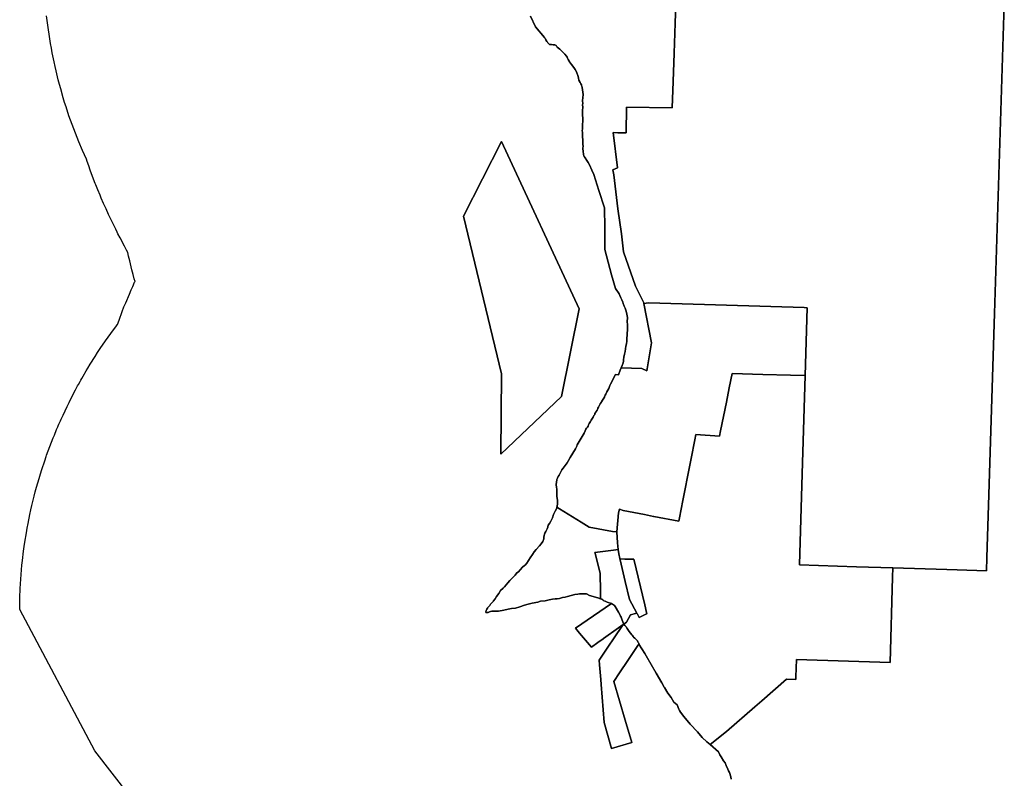
# Model space of a CAD drawing. Units: inches. Extents: x 375066 to 397991, y 5481524 to 5491476.
# Drawn here: x 375337 to 377450, y 5485530 to 5487158 of the extents above; entities that cross this region are included whole.
import ezdxf

# ---------------------------------------------------------------- set-up
doc = ezdxf.new("R2010")
doc.units = ezdxf.units.IN
doc.header["$MEASUREMENT"] = 0
doc.layers.add('HO_ZONING', color=7, linetype='Continuous', true_color=0xf2be10)

msp = doc.modelspace()

# ---------------------------------------------------------------- linework, layer by layer
at = {"layer": 'HO_ZONING'}
for points in [[(376746.0706, 5487214.5369), (376743.6903, 5487150.2875), (376741.3135, 5487086.1518), (376739.0428, 5487025.2331), (376736.9458, 5486968.6399), (376639.0029, 5486970.2821), (376638.2284, 5486915.4244), (376620.6727, 5486915.6718), (376610.54, 5486915.8124), (376619.8902, 5486840.4413), (376610.2115, 5486835.6444), (376612.2758, 5486825.5573), (376620.4822, 5486752.0792), (376628.6678, 5486698.8731), (376632.7606, 5486659.9917), (376658.3405, 5486586.3216), (376676.1667, 5486550.5961), (376676.4458, 5486549.1335), (376676.4519, 5486549.1013), (376692.5925, 5486464.5504), (376682.9216, 5486404.5437), (376671.8792, 5486409.8878), (376627.7694, 5486411.2024), (376630.2022, 5486416.1336), (376631.7502, 5486422.0394), (376631.8154, 5486422.2222), (376632.4764, 5486424.5423), (376632.9358, 5486428.1119), (376633.4747, 5486433.8558), (376635.2131, 5486440.2543), (376636.0502, 5486446.2337), (376636.8748, 5486451.7687), (376637.6995, 5486457.3036), (376638.9556, 5486462.3818), (376640.2433, 5486468.5708), (376640.2007, 5486473.5429), (376640.1919, 5486474.5752), (376640.3878, 5486481.4624), (376640.6827, 5486485.3339), (376640.8871, 5486486.927), (376641.5356, 5486490.5457), (376641.6622, 5486494.9889), (376641.2739, 5486504.7829), (376640.8479, 5486509.211), (376640.7592, 5486510.1336), (376641.0118, 5486519.0201), (376639.8748, 5486525.9451), (376638.7316, 5486532.6478), (376636.4713, 5486539.16), (376634.1537, 5486543.6727), (376632.306, 5486549.0615), (376632.2918, 5486549.1013), (376631.276, 5486551.9458), (376629.417, 5486556.9257), (376627.3092, 5486560.9879), (376625.2391, 5486566.3828), (376623.1125, 5486569.7783), (376615.8427, 5486581.2275), (376606.7193, 5486610.9997), (376592.7936, 5486664.7812), (376592.7936, 5486711.3601), (376592.3134, 5486754.0974), (376579.8283, 5486791.5526), (376569.2588, 5486826.1622), (376564.7737, 5486835.4299), (376559.4566, 5486846.4175), (376556.7208, 5486851.3843), (376554.1614, 5486855.8724), (376550.3422, 5486861.842), (376548.4555, 5486864.8224), (376547.7954, 5486866.202), (376546.8425, 5486868.8563), (376546.6069, 5486871.6031), (376546.4248, 5486873.2667), (376545.9192, 5486876.9199), (376545.7879, 5486880.5809), (376545.8129, 5486882.3562), (376545.8739, 5486886.6785), (376545.4394, 5486890.4781), (376545.3773, 5486894.7484), (376545.3981, 5486900.542), (376545.119, 5486906.7059), (376545.0749, 5486912.2564), (376544.8332, 5486916.7357), (376544.3895, 5486919.8897), (376544.5617, 5486924.1538), (376544.7472, 5486927.9694), (376545.0696, 5486933.5292), (376545.4136, 5486940.6601), (376545.368, 5486946.089), (376544.9694, 5486953.6268), (376544.7777, 5486956.1357), (376544.5291, 5486958.1726), (376544.5529, 5486961.4405), (376544.9504, 5486964.0618), (376545.2697, 5486969.4245), (376545.1784, 5486971.6012), (376545.0295, 5486974.0191), (376545.1674, 5486979.489), (376545.1068, 5486982.4441), (376544.9961, 5486984.083), (376544.9364, 5486984.7374), (376545.362, 5486990.2961), (376546.3071, 5486997.4795), (376544.3306, 5487012.2503), (376543.2282, 5487015.2537), (376542.7313, 5487016.9254), (376542.4195, 5487018.1417), (376541.1876, 5487020.602), (376540.5433, 5487021.7224), (376539.5552, 5487023.2726), (376538.648, 5487025.3756), (376538.2868, 5487026.169), (376537.2198, 5487028.3849), (376536.4802, 5487032.42), (376535.7152, 5487035.9919), (376531.7637, 5487046.2745), (376528.8822, 5487051.049), (376526.1499, 5487055.3226), (376521.475, 5487061.6937), (376519.1616, 5487064.4955), (376516.7719, 5487067.6222), (376515.9249, 5487069.0648), (376514.2934, 5487072.8734), (376512.5329, 5487075.9003), (376511.7403, 5487077.3803), (376510.6869, 5487079.4864), (376507.1429, 5487084.1117), (376503.1699, 5487087.8251), (376499.5886, 5487091.3928), (376496.1546, 5487094.8208), (376493.2148, 5487097.2851), (376490.3625, 5487099.3392), (376489.8731, 5487100.4559), (376489.1953, 5487101.4695), (376488.2705, 5487102.4169), (376487.1823, 5487103.1709), (376485.0906, 5487103.9319), (376481.7367, 5487104.3411), (376478.2346, 5487104.6967), (376475.6155, 5487104.9151), (376474.7013, 5487104.947), (376474.2786, 5487105.0247), (376473.2949, 5487105.3766), (376472.388, 5487106.0394), (376471.5424, 5487106.7939), (376470.3728, 5487108.1362), (376469.4225, 5487109.6418), (376469.0541, 5487110.4483), (376468.45, 5487111.6514), (376466.2812, 5487115.1407), (376465.4203, 5487116.278), (376465.0943, 5487116.6807), (376464.0802, 5487118.1827), (376462.9542, 5487120.0031), (376443.977, 5487142.9765), (376432.9766, 5487165.9757)], [(377449.795, 5487191.2948), (377428.9122, 5486527.49), (377415.9764, 5486116.298), (377412.4504, 5486004.2131), (377411.5455, 5485975.4501), (377348.569, 5485977.4718), (377326.3316, 5485978.1857), (377210.7452, 5485981.8962), (377132.6063, 5485984.4045), (377010.1505, 5485988.3357), (377016.1014, 5486183.4475), (377022.5116, 5486394.471), (377026.7749, 5486540.1408), (377020.7023, 5486540.3217), (376758.4765, 5486548.1399), (376686.6925, 5486550.28), (376676.4458, 5486549.1335), (376676.1667, 5486550.5961), (376658.3405, 5486586.3216), (376632.7606, 5486659.9917), (376628.6678, 5486698.8731), (376620.4822, 5486752.0792), (376612.2758, 5486825.5573), (376610.2115, 5486835.6444), (376619.8902, 5486840.4413), (376610.54, 5486915.8124), (376620.6727, 5486915.6718), (376638.2284, 5486915.4244), (376639.0029, 5486970.2821), (376736.9458, 5486968.6399), (376739.0428, 5487025.2331), (376741.3135, 5487086.1518), (376743.6903, 5487150.2875), (376746.0706, 5487214.5369)], [(376863.4055, 5485528.7249), (376863.4053, 5485533.5044), (376859.9293, 5485542.6288), (376857.7573, 5485546.1048), (376856.4537, 5485550.0153), (376852.9779, 5485557.8359), (376850.8055, 5485563.4848), (376847.3294, 5485567.8296), (376842.5505, 5485576.5194), (376839.5091, 5485580.4299), (376836.8966, 5485587.2111), (376818.4482, 5485602.8444), (376818.4728, 5485602.8637), (376853.799, 5485630.5553), (376853.8164, 5485630.5696), (376914.7598, 5485683.6867), (376929.8363, 5485696.8272), (376982.6193, 5485742.8318), (377002.6105, 5485742.2194), (377002.7869, 5485747.9764), (377003.9277, 5485785.1994), (377204.6978, 5485778.8002), (377210.1499, 5485961.9045), (377210.7452, 5485981.8962), (377326.3316, 5485978.1857), (377348.569, 5485977.4718), (377411.5455, 5485975.4501), (377412.4504, 5486004.2131), (377415.9764, 5486116.298), (377428.9122, 5486527.49), (377449.795, 5487191.2948)], [(375828.1562, 5485164.4999), (375498.625, 5485589.4999), (375337.2741, 5485892.7563), (375337.2741, 5485897.916), (375337.3742, 5485907.9204), (375337.6744, 5485917.9208), (375338.475, 5485937.9136), (375338.9753, 5485947.9059), (375339.6754, 5485957.8863), (375341.2752, 5485977.8311), (375342.1749, 5485987.7954), (375343.2738, 5485997.7398), (375345.6703, 5486017.6046), (375346.9679, 5486027.525), (375348.4638, 5486037.4174), (375351.6531, 5486057.1704), (375353.3466, 5486067.031), (375355.2371, 5486076.8556), (375359.2142, 5486096.4652), (375361.3009, 5486106.2501), (375363.5829, 5486115.9913), (375368.3414, 5486135.426), (375370.8179, 5486145.1196), (375373.4879, 5486154.7616), (375379.0201, 5486173.9904), (375381.8825, 5486183.5771), (375384.8778, 5486192.9289), (375391.0516, 5486211.5718), (375394.2346, 5486220.8759), (375395.1251, 5486223.3976), (375398.5839, 5486232.876), (375405.6977, 5486251.7754), (375409.3503, 5486261.19), (375411.6955, 5486266.9541), (375416.4575, 5486278.4526), (375418.8743, 5486284.1871), (375420.0285, 5486286.8788), (375421.5322, 5486290.3491), (375424.5657, 5486297.2783), (375426.0955, 5486300.7372), (375430.2683, 5486309.8304), (375438.7948, 5486327.9315), (375443.1487, 5486336.9394), (375447.6819, 5486345.8584), (375456.9259, 5486363.6039), (375461.6366, 5486372.4303), (375463.3701, 5486375.5747), (375466.8596, 5486381.8508), (375468.6156, 5486384.9825), (375470.2825, 5486387.9305), (375473.4755, 5486393.4939), (375479.9326, 5486404.5792), (375483.1967, 5486410.1012), (375488.4285, 5486418.6291), (375499.0617, 5486435.5787), (375504.4631, 5486444.0003), (375510.0319, 5486452.3121), (375521.3348, 5486468.8226), (375527.0688, 5486477.0213), (375532.9657, 5486485.1037), (375544.9201, 5486501.1488), (375546.6713, 5486503.4508), (375546.9288, 5486504.2023), (375550.3612, 5486513.6001), (375557.4132, 5486532.325), (375561.0329, 5486541.6521), (375564.8384, 5486550.905), (375572.634, 5486569.3327), (375576.657, 5486578.5797), (375579.7694, 5486585.7327), (375583.9422, 5486594.8259), (375584.7368, 5486596.5129), (375583.1564, 5486602.0062), (375580.4864, 5486611.6483), (375578.0099, 5486621.3418), (375573.2514, 5486640.7766), (375570.9694, 5486650.5177), (375569.2972, 5486658.3589), (375566.5158, 5486663.3284), (375561.8051, 5486672.1549), (375552.5611, 5486689.9003), (375548.0279, 5486698.8193), (375546.4732, 5486701.9834), (375543.3861, 5486708.3226), (375541.8537, 5486711.4977), (375530.8534, 5486734.4968), (375528.0956, 5486740.3601), (375522.6561, 5486752.122), (375519.9744, 5486758.0206), (375517.4239, 5486763.8273), (375512.3967, 5486775.4725), (375509.92, 5486781.311), (375504.919, 5486793.3116), (375503.5224, 5486796.6978), (375500.7541, 5486803.4804), (375499.3824, 5486806.8767), (375495.7627, 5486816.2039), (375488.7107, 5486834.9288), (375485.2783, 5486844.3265), (375482.0347, 5486853.791), (375480.2782, 5486858.9841), (375475.9884, 5486868.3258), (375471.9985, 5486877.5007), (375464.2029, 5486895.9284), (375460.3974, 5486905.1813), (375456.7777, 5486914.5085), (375449.7257, 5486933.2334), (375446.2933, 5486942.6311), (375443.0497, 5486952.0956), (375436.7526, 5486971.0877), (375433.699, 5486980.6152), (375430.8366, 5486990.2019), (375425.3044, 5487009.4307), (375422.6344, 5487019.0728), (375420.1579, 5487028.7663), (375415.3994, 5487048.2011), (375413.1174, 5487057.9422), (375411.0307, 5487067.7271), (375407.0536, 5487087.3367), (375405.1631, 5487097.1614), (375403.4696, 5487107.0219), (375400.2803, 5487126.7749), (375398.7844, 5487136.6673), (375397.4868, 5487146.5877), (375395.0903, 5487166.4525)], [(376432.9766, 5487165.9757), (376443.977, 5487142.9765), (376462.9542, 5487120.0031), (376464.0802, 5487118.1827), (376465.0943, 5487116.6807), (376465.4203, 5487116.278), (376466.2812, 5487115.1407), (376468.45, 5487111.6514), (376469.0541, 5487110.4483), (376469.4225, 5487109.6418), (376470.3728, 5487108.1362), (376471.5424, 5487106.7939), (376472.388, 5487106.0394), (376473.2949, 5487105.3766), (376474.2786, 5487105.0247), (376474.7013, 5487104.947), (376475.6155, 5487104.9151), (376478.2346, 5487104.6967), (376481.7367, 5487104.3411), (376485.0906, 5487103.9319), (376487.1823, 5487103.1709), (376488.2705, 5487102.4169), (376489.1953, 5487101.4695), (376489.8731, 5487100.4559), (376490.3625, 5487099.3392), (376493.2148, 5487097.2851), (376496.1546, 5487094.8208), (376499.5886, 5487091.3928), (376503.1699, 5487087.8251), (376507.1429, 5487084.1117), (376510.6869, 5487079.4864), (376511.7403, 5487077.3803), (376512.5329, 5487075.9003), (376514.2934, 5487072.8734), (376515.9249, 5487069.0648), (376516.7719, 5487067.6222), (376519.1616, 5487064.4955), (376521.475, 5487061.6937), (376526.1499, 5487055.3226), (376528.8822, 5487051.049), (376531.7637, 5487046.2745), (376535.7152, 5487035.9919), (376536.4802, 5487032.42), (376537.2198, 5487028.3849), (376538.2868, 5487026.169), (376538.648, 5487025.3756), (376539.5552, 5487023.2726), (376540.5433, 5487021.7224), (376541.1876, 5487020.602), (376542.4195, 5487018.1417), (376542.7313, 5487016.9254), (376543.2282, 5487015.2537), (376544.3306, 5487012.2503), (376546.3071, 5486997.4795), (376545.362, 5486990.2961), (376544.9364, 5486984.7374), (376544.9961, 5486984.083), (376545.1068, 5486982.4441), (376545.1674, 5486979.489), (376545.0295, 5486974.0191), (376545.1784, 5486971.6012), (376545.2697, 5486969.4245), (376544.9504, 5486964.0618), (376544.5529, 5486961.4405), (376544.5291, 5486958.1726), (376544.7777, 5486956.1357), (376544.9694, 5486953.6268), (376545.368, 5486946.089), (376545.4136, 5486940.6601), (376545.0696, 5486933.5292), (376544.7472, 5486927.9694), (376544.5617, 5486924.1538), (376544.3895, 5486919.8897), (376544.8332, 5486916.7357), (376545.0749, 5486912.2564), (376545.119, 5486906.7059), (376545.3981, 5486900.542), (376545.3773, 5486894.7484), (376545.4394, 5486890.4781), (376545.8739, 5486886.6785), (376545.8129, 5486882.3562), (376545.7879, 5486880.5809), (376545.9192, 5486876.9199), (376546.4248, 5486873.2667), (376546.6069, 5486871.6031), (376546.8425, 5486868.8563), (376547.7954, 5486866.202), (376548.4555, 5486864.8224), (376550.3422, 5486861.842), (376554.1614, 5486855.8724), (376556.7208, 5486851.3843), (376559.4566, 5486846.4175), (376564.7737, 5486835.4299), (376569.2588, 5486826.1622), (376579.8283, 5486791.5526), (376592.3134, 5486754.0974), (376592.7936, 5486711.3601), (376592.7936, 5486664.7812), (376606.7193, 5486610.9997), (376615.8427, 5486581.2275), (376623.1125, 5486569.7783), (376625.2391, 5486566.3828), (376627.3092, 5486560.9879), (376629.417, 5486556.9257), (376631.276, 5486551.9458), (376632.2918, 5486549.1013), (376632.306, 5486549.0615), (376634.1537, 5486543.6727), (376636.4713, 5486539.16), (376638.7316, 5486532.6478), (376639.8748, 5486525.9451), (376641.0118, 5486519.0201), (376640.7592, 5486510.1336), (376640.8479, 5486509.211), (376641.2739, 5486504.7829), (376641.6622, 5486494.9889), (376641.5356, 5486490.5457), (376640.8871, 5486486.927), (376640.6827, 5486485.3339), (376640.3878, 5486481.4624), (376640.1919, 5486474.5752), (376640.2007, 5486473.5429), (376640.2433, 5486468.5708), (376638.9556, 5486462.3818), (376637.6995, 5486457.3036), (376636.8748, 5486451.7687), (376636.0502, 5486446.2337), (376635.2131, 5486440.2543), (376633.4747, 5486433.8558), (376632.9358, 5486428.1119), (376632.4764, 5486424.5423), (376631.8154, 5486422.2222), (376631.7502, 5486422.0394), (376630.2022, 5486416.1336), (376627.7694, 5486411.2024), (376625.3367, 5486406.2712), (376621.9332, 5486396.3178), (376615.3662, 5486396.5179), (376605.1655, 5486376.1861), (376603.5429, 5486372.9133), (376601.1612, 5486366.5435), (376597.0162, 5486359.5784), (376594.7496, 5486354.9347), (376593.6065, 5486352.5933), (376592.2245, 5486349.1374), (376591.7171, 5486348.3228), (376587.608, 5486341.7259), (376585.8593, 5486338.2784), (376584.9321, 5486336.8663), (376582.5759, 5486334.0085), (376578.9116, 5486326.3819), (376578.0195, 5486324.3181), (376577.4686, 5486323.1168), (376576.175, 5486320.4815), (376573.9401, 5486317.2472), (376573.097, 5486315.8384), (376571.5508, 5486312.8735), (376571.4185, 5486311.3268), (376568.8701, 5486308.9146), (376567.6588, 5486304.995), (376564.9654, 5486300.6557), (376563.6313, 5486298.946), (376561.6905, 5486295.6904), (376559.2242, 5486291.9781), (376557.8188, 5486288.5108), (376557.0233, 5486285.9809), (376555.2096, 5486283.5485), (376553.6789, 5486281.3839), (376552.1511, 5486279.3115), (376550.5929, 5486276.1368), (376548.3959, 5486270.7922), (376533.1483, 5486245.7024), (376532.757, 5486243.2712), (376529.7954, 5486237.1295), (376524.2695, 5486228.1019), (376518.4086, 5486219.0421), (376514.6742, 5486212.1841), (376512.0484, 5486206.967), (376507.5452, 5486201.333), (376503.2894, 5486196.1809), (376500.768, 5486192.027), (376497.508, 5486186.3601), (376494.5249, 5486180.9548), (376492.7716, 5486177.7779), (376491.4299, 5486174.0815), (376489.9861, 5486171.2572), (376489.4891, 5486169.8414), (376488.8106, 5486166.3166), (376488.4225, 5486160.3222), (376488.904, 5486155.0226), (376489.4145, 5486150.8106), (376489.5564, 5486144.4316), (376489.4309, 5486139.062), (376489.9191, 5486134.6258), (376490.3151, 5486131.972), (376491.0871, 5486125.8871), (376491.0657, 5486119.2015), (376490.3964, 5486114.6459), (376489.8553, 5486112.0789), (376489.3699, 5486109.7751), (376485.9077, 5486103.2381), (376483.2326, 5486097.7878), (376482.5735, 5486096.445), (376480.1369, 5486089.2668), (376476.803, 5486081.9609), (376474.11, 5486077.3465), (376471.2893, 5486073.2454), (376470.6553, 5486070.1847), (376470.2602, 5486068.9237), (376468.9805, 5486065.9391), (376465.9031, 5486060.0431), (376464.085, 5486056.7291), (376463.2585, 5486054.676), (376463.0102, 5486053.934), (376462.2936, 5486051.1231), (376461.8666, 5486047.6487), (376461.9265, 5486044.1486), (376459.6181, 5486038.7651), (376456.4128, 5486033.7665), (376452.8229, 5486029.1524), (376445.2585, 5486021.3344), (376441.2834, 5486016.2076), (376437.5653, 5486010.9525), (376432.5648, 5486003.2624), (376428.8464, 5485997.4947), (376425.2561, 5485991.7268), (376421.5381, 5485988.0102), (376420.8971, 5485987.4976), (376420.2562, 5485986.7285), (376416.0251, 5485983.5247), (376411.0249, 5485977.7571), (376407.1785, 5485973.5277), (376403.8453, 5485970.9646), (376400.2552, 5485966.0941), (376394.2295, 5485959.9422), (376388.973, 5485954.9438), (376384.8701, 5485950.0735), (376381.152, 5485945.4592), (376377.1775, 5485941.1017), (376374.2286, 5485938.154), (376369.1003, 5485933.0276), (376365.1255, 5485926.6188), (376360.2532, 5485920.5948), (376357.5605, 5485915.3399), (376354.1876, 5485911.2741), (376353.2012, 5485910.085), (376347.4317, 5485904.0614), (376345.8371, 5485901.5045), (376344.0149, 5485899.1046), (376341.8956, 5485896.7982), (376340.7646, 5485895.7304), (376339.3824, 5485893.286), (376338.8383, 5485892.1777), (376337.943, 5485890.0908), (376337.1741, 5485887.9115), (376337.5583, 5485886.3731), (376342.5575, 5485885.9879), (376345.506, 5485887.782), (376347.2643, 5485888.1875), (376350.5055, 5485888.9349), (376357.2993, 5485889.19), (376364.6059, 5485889.3167), (376376.1432, 5485891.4941), (376385.1165, 5485893.1587), (376392.6797, 5485894.4394), (376401.2684, 5485895.2069), (376410.3702, 5485898.1536), (376420.4976, 5485901.8694), (376427.9326, 5485903.9187), (376434.1573, 5485905.7484), (376436.6498, 5485906.4811), (376449.2123, 5485908.5298), (376454.9811, 5485910.1953), (376464.3387, 5485911.4756), (376473.184, 5485913.0123), (376480.7471, 5485914.5491), (376486.3876, 5485915.4453), (376488.1315, 5485915.445), (376490.6177, 5485915.4446), (376495.617, 5485916.0846), (376501.8986, 5485918.391), (376507.9234, 5485919.2871), (376512.6666, 5485920.5682), (376520.4861, 5485922.4896), (376528.6903, 5485924.7956), (376534.9716, 5485925.3072), (376538.1767, 5485926.3321), (376543.304, 5485926.3313), (376548.4315, 5485926.4586), (376553.1745, 5485926.073), (376559.5329, 5485922.792), (376577.451, 5485917.3255), (376583.1351, 5485915.5914), (376585.8631, 5485914.7471), (376586.0832, 5485914.679), (376586.3735, 5485914.4871), (376588.194, 5485913.2837), (376590.8942, 5485911.4988), (376593.2205, 5485910.2791), (376597.8213, 5485908.3163), (376606.875, 5485905.1775), (376530.049, 5485852.3934), (376538.5691, 5485842.1692), (376563.8475, 5485811.8355), (376577.9396, 5485821.8), (376588.9271, 5485829.5693), (376590.0998, 5485830.3985), (376622.0971, 5485853.0236), (376632.1009, 5485860.0972), (376632.1984, 5485860.1662), (376611.4451, 5485829.3884), (376600.8842, 5485813.7262), (376580.8025, 5485783.9443), (376581.5771, 5485773.693), (376583.3626, 5485750.0615), (376583.9456, 5485742.3452), (376584.7503, 5485731.6951), (376590.9243, 5485649.9831), (376607.0937, 5485594.5734), (376607.0966, 5485594.5634), (376650.295, 5485607.1692), (376636.2683, 5485655.2364), (376612.0124, 5485738.3574), (376624.405, 5485756.7358), (376628.7739, 5485763.215), (376638.0791, 5485777.0149), (376663.8352, 5485815.2117), (376665.9992, 5485818.4209), (376678.53, 5485798.3715), (376681.4245, 5485793.3377), (376702.9485, 5485755.9046), (376714.7267, 5485735.5355), (376719.977, 5485726.2466), (376720.7305, 5485724.9136), (376727.6578, 5485713.368), (376735.047, 5485704.1315), (376740.5889, 5485693.9714), (376747.7043, 5485687.9018), (376751.4394, 5485678.831), (376752.7983, 5485675.5308), (376755.2211, 5485672.3625), (376762.2585, 5485663.1597), (376776.0849, 5485646.4225), (376791.3668, 5485630.4129), (376801.5547, 5485618.0419), (376811.7426, 5485608.5816), (376818.4482, 5485602.8444), (376836.8966, 5485587.2111), (376839.5091, 5485580.4299), (376842.5505, 5485576.5194), (376847.3294, 5485567.8296), (376850.8055, 5485563.4848), (376852.9779, 5485557.8359), (376856.4537, 5485550.0153), (376857.7573, 5485546.1048), (376859.9293, 5485542.6288), (376863.4053, 5485533.5044), (376863.4055, 5485528.7249)]]:
    msp.add_lwpolyline(points, dxfattribs=at)
for points in [[(376537.4911, 5486537.7126), (376499.8634, 5486349.5741), (376369.7342, 5486225.7147), (376371.3026, 5486398.1765), (376289.776, 5486736.825), (376371.3025, 5486896.7434)], [(376371.3026, 5486398.1765), (376369.7342, 5486225.7147), (376499.8634, 5486349.5741), (376537.4911, 5486537.7126), (376371.3025, 5486896.7434), (376289.776, 5486736.825)], [(377026.7749, 5486540.1408), (377022.5116, 5486394.471), (376991.0396, 5486395.4024), (376932.029, 5486397.1489), (376866.0228, 5486399.0843), (376859.7469, 5486368.0483), (376853.5254, 5486337.2814), (376847.3038, 5486306.5142), (376841.0824, 5486275.7471), (376838.8373, 5486264.6456), (376788.0319, 5486267.9686), (376785.8534, 5486256.9135), (376777.8662, 5486216.3835), (376770.7949, 5486180.5029), (376764.3134, 5486147.6122), (376758.7559, 5486119.4125), (376757.8315, 5486114.7218), (376751.2985, 5486081.8206), (376697.5144, 5486092.4223), (376697.4763, 5486092.4293), (376677.7782, 5486096.3116), (376677.7388, 5486096.3196), (376632.3179, 5486105.2721), (376624.1535, 5486107.6223), (376621.7031, 5486099.733), (376618.4434, 5486059.4201), (376608.9486, 5486059.8264), (376559.4245, 5486069.5446), (376541.9489, 5486080.2292), (376495.3614, 5486108.7125), (376489.8553, 5486112.0789), (376490.3964, 5486114.6459), (376491.0657, 5486119.2015), (376491.0871, 5486125.8871), (376490.3151, 5486131.972), (376489.9191, 5486134.6258), (376489.4309, 5486139.062), (376489.5564, 5486144.4316), (376489.4145, 5486150.8106), (376488.904, 5486155.0226), (376488.4225, 5486160.3222), (376488.8106, 5486166.3166), (376489.4891, 5486169.8414), (376489.9861, 5486171.2572), (376491.4299, 5486174.0815), (376492.7716, 5486177.7779), (376494.5249, 5486180.9548), (376497.508, 5486186.3601), (376500.768, 5486192.027), (376503.2894, 5486196.1809), (376507.5452, 5486201.333), (376512.0484, 5486206.967), (376514.6742, 5486212.1841), (376518.4086, 5486219.0421), (376524.2695, 5486228.1019), (376529.7954, 5486237.1295), (376532.757, 5486243.2712), (376533.1483, 5486245.7024), (376548.3959, 5486270.7922), (376550.5929, 5486276.1368), (376552.1511, 5486279.3115), (376553.6789, 5486281.3839), (376555.2096, 5486283.5485), (376557.0233, 5486285.9809), (376557.8188, 5486288.5108), (376559.2242, 5486291.9781), (376561.6905, 5486295.6904), (376563.6313, 5486298.946), (376564.9654, 5486300.6557), (376567.6588, 5486304.995), (376568.8701, 5486308.9146), (376571.4185, 5486311.3268), (376571.5508, 5486312.8735), (376573.097, 5486315.8384), (376573.9401, 5486317.2472), (376576.175, 5486320.4815), (376577.4686, 5486323.1168), (376578.0195, 5486324.3181), (376578.9116, 5486326.3819), (376582.5759, 5486334.0085), (376584.9321, 5486336.8663), (376585.8593, 5486338.2784), (376587.608, 5486341.7259), (376591.7171, 5486348.3228), (376592.2245, 5486349.1374), (376593.6065, 5486352.5933), (376594.7496, 5486354.9347), (376597.0162, 5486359.5784), (376601.1612, 5486366.5435), (376603.5429, 5486372.9133), (376605.1655, 5486376.1861), (376615.3662, 5486396.5179), (376621.9332, 5486396.3178), (376625.3367, 5486406.2712), (376627.7694, 5486411.2024), (376671.8792, 5486409.8878), (376682.9216, 5486404.5437), (376692.5925, 5486464.5504), (376676.4519, 5486549.1013), (376676.4458, 5486549.1335), (376686.6925, 5486550.28), (376758.4765, 5486548.1399), (377020.7023, 5486540.3217)], [(377022.5116, 5486394.471), (377016.1014, 5486183.4475), (377010.1505, 5485988.3357), (377132.6063, 5485984.4045), (377210.7452, 5485981.8962), (377210.1499, 5485961.9045), (377204.6978, 5485778.8002), (377003.9277, 5485785.1994), (377002.7869, 5485747.9764), (377002.6105, 5485742.2194), (376982.6193, 5485742.8318), (376929.8363, 5485696.8272), (376914.7598, 5485683.6867), (376853.8164, 5485630.5696), (376853.799, 5485630.5553), (376818.4728, 5485602.8637), (376818.4482, 5485602.8444), (376811.7426, 5485608.5816), (376801.5547, 5485618.0419), (376791.3668, 5485630.4129), (376776.0849, 5485646.4225), (376762.2585, 5485663.1597), (376755.2211, 5485672.3625), (376752.7983, 5485675.5308), (376751.4394, 5485678.831), (376747.7043, 5485687.9018), (376740.5889, 5485693.9714), (376735.047, 5485704.1315), (376727.6578, 5485713.368), (376720.7305, 5485724.9136), (376719.977, 5485726.2466), (376714.7267, 5485735.5355), (376702.9485, 5485755.9046), (376681.4245, 5485793.3377), (376678.53, 5485798.3715), (376665.9992, 5485818.4209), (376666.0892, 5485818.5543), (376666.4722, 5485819.1222), (376666.3583, 5485819.2362), (376665.6677, 5485819.9933), (376664.7587, 5485821.2054), (376664.3471, 5485821.8672), (376663.5984, 5485823.365), (376662.5671, 5485825.1578), (376661.352, 5485826.8315), (376659.3384, 5485828.9671), (376656.9853, 5485830.8046), (376654.138, 5485833.1924), (376653.4692, 5485834.976), (376652.1924, 5485836.9751), (376650.7397, 5485838.4279), (376647.7589, 5485841.71), (376646.9552, 5485842.7422), (376645.5965, 5485844.6731), (376644.8752, 5485845.5156), (376643.4428, 5485847.3274), (376640.509, 5485851.7874), (376640.1721, 5485852.3855), (376639.0754, 5485854.5008), (376636.6256, 5485857.2566), (376635.7017, 5485858.44), (376633.7342, 5485861.3055), (376639.1121, 5485865.4004), (376647.5577, 5485880.9009), (376658.359, 5485883.7132), (376661.5117, 5485884.4922), (376662.0917, 5485883.4046), (376662.501, 5485882.637), (376666.205, 5485875.6912), (376680.9382, 5485882.8429), (376682.8303, 5485883.4416), (376682.7561, 5485883.761), (376682.384, 5485885.3648), (376682.1632, 5485886.3163), (376678.3119, 5485902.9145), (376654.9744, 5486000.2356), (376650.4396, 5486000.3992), (376635.6792, 5486000.9321), (376625.0571, 5486001.5307), (376624.9928, 5486001.8588), (376623.0486, 5486011.7716), (376621.231, 5486021.0394), (376620.1628, 5486035.7465), (376618.4434, 5486059.4201), (376621.7031, 5486099.733), (376624.1535, 5486107.6223), (376632.3179, 5486105.2721), (376677.7388, 5486096.3196), (376677.7782, 5486096.3116), (376697.4763, 5486092.4293), (376697.5144, 5486092.4223), (376751.2985, 5486081.8206), (376757.8315, 5486114.7218), (376758.7559, 5486119.4125), (376764.3134, 5486147.6122), (376770.7949, 5486180.5029), (376777.8662, 5486216.3835), (376785.8534, 5486256.9135), (376788.0319, 5486267.9686), (376838.8373, 5486264.6456), (376841.0824, 5486275.7471), (376847.3038, 5486306.5142), (376853.5254, 5486337.2814), (376859.7469, 5486368.0483), (376866.0228, 5486399.0843), (376932.029, 5486397.1489), (376991.0396, 5486395.4024)], [(376583.0578, 5485931.0585), (376583.2808, 5485917.2516), (376583.1815, 5485916.1197), (376583.181, 5485916.1135), (376583.1351, 5485915.5914), (376577.451, 5485917.3255), (376559.5329, 5485922.792), (376553.1745, 5485926.073), (376548.4315, 5485926.4586), (376543.304, 5485926.3313), (376538.1767, 5485926.3321), (376534.9716, 5485925.3072), (376528.6903, 5485924.7956), (376520.4861, 5485922.4896), (376512.6666, 5485920.5682), (376507.9234, 5485919.2871), (376501.8986, 5485918.391), (376495.617, 5485916.0846), (376490.6177, 5485915.4446), (376488.1315, 5485915.445), (376486.3876, 5485915.4453), (376480.7471, 5485914.5491), (376473.184, 5485913.0123), (376464.3387, 5485911.4756), (376454.9811, 5485910.1953), (376449.2123, 5485908.5298), (376436.6498, 5485906.4811), (376434.1573, 5485905.7484), (376427.9326, 5485903.9187), (376420.4976, 5485901.8694), (376410.3702, 5485898.1536), (376401.2684, 5485895.2069), (376392.6797, 5485894.4394), (376385.1165, 5485893.1587), (376376.1432, 5485891.4941), (376364.6059, 5485889.3167), (376357.2993, 5485889.19), (376350.5055, 5485888.9349), (376347.2643, 5485888.1875), (376345.506, 5485887.782), (376342.5575, 5485885.9879), (376337.5583, 5485886.3731), (376337.1741, 5485887.9115), (376337.943, 5485890.0908), (376338.8383, 5485892.1777), (376339.3824, 5485893.286), (376340.7646, 5485895.7304), (376341.8956, 5485896.7982), (376344.0149, 5485899.1046), (376345.8371, 5485901.5045), (376347.4317, 5485904.0614), (376353.2012, 5485910.085), (376354.1876, 5485911.2741), (376357.5605, 5485915.3399), (376360.2532, 5485920.5948), (376365.1255, 5485926.6188), (376369.1003, 5485933.0276), (376374.2286, 5485938.154), (376377.1775, 5485941.1017), (376381.152, 5485945.4592), (376384.8701, 5485950.0735), (376388.973, 5485954.9438), (376394.2295, 5485959.9422), (376400.2552, 5485966.0941), (376403.8453, 5485970.9646), (376407.1785, 5485973.5277), (376411.0249, 5485977.7571), (376416.0251, 5485983.5247), (376420.2562, 5485986.7285), (376420.8971, 5485987.4976), (376421.5381, 5485988.0102), (376425.2561, 5485991.7268), (376428.8464, 5485997.4947), (376432.5648, 5486003.2624), (376437.5653, 5486010.9525), (376441.2834, 5486016.2076), (376445.2585, 5486021.3344), (376452.8229, 5486029.1524), (376456.4128, 5486033.7665), (376459.6181, 5486038.7651), (376461.9265, 5486044.1486), (376461.8666, 5486047.6487), (376462.2936, 5486051.1231), (376463.0102, 5486053.934), (376463.2585, 5486054.676), (376464.085, 5486056.7291), (376465.9031, 5486060.0431), (376468.9805, 5486065.9391), (376470.2602, 5486068.9237), (376470.6553, 5486070.1847), (376471.2893, 5486073.2454), (376474.11, 5486077.3465), (376476.803, 5486081.9609), (376480.1369, 5486089.2668), (376482.5735, 5486096.445), (376483.2326, 5486097.7878), (376485.9077, 5486103.2381), (376489.3699, 5486109.7751), (376489.8553, 5486112.0789), (376495.3614, 5486108.7125), (376541.9489, 5486080.2292), (376559.4245, 5486069.5446), (376608.9486, 5486059.8264), (376618.4434, 5486059.4201), (376620.1628, 5486035.7465), (376621.231, 5486021.0394), (376611.4433, 5486019.5983), (376576.6562, 5486015.541), (376571.3299, 5486014.9198), (376571.3698, 5486014.7603), (376571.3743, 5486014.7424), (376572.4659, 5486010.3835), (376576.9219, 5485992.5894), (376582.4184, 5485970.6405)], [(376639.1121, 5485865.4004), (376633.7342, 5485861.3055), (376633.7086, 5485861.3575), (376633.0561, 5485862.6842), (376629.6268, 5485869.6562), (376628.8786, 5485871.8343), (376627.5177, 5485875.796), (376626.4626, 5485878.284), (376625.4236, 5485880.1284), (376621.7665, 5485886.6201), (376614.7413, 5485899.0906), (376613.3677, 5485900.9438), (376611.5708, 5485902.6921), (376608.9799, 5485904.1765), (376606.875, 5485905.1775), (376597.8213, 5485908.3163), (376593.2205, 5485910.2791), (376590.8942, 5485911.4988), (376588.194, 5485913.2837), (376586.3735, 5485914.4871), (376586.0832, 5485914.679), (376585.8631, 5485914.7471), (376583.1351, 5485915.5914), (376583.181, 5485916.1135), (376583.1815, 5485916.1197), (376583.2808, 5485917.2516), (376583.0578, 5485931.0585), (376582.4184, 5485970.6405), (376576.9219, 5485992.5894), (376572.4659, 5486010.3835), (376571.3743, 5486014.7424), (376571.3698, 5486014.7603), (376571.3299, 5486014.9198), (376576.6562, 5486015.541), (376611.4433, 5486019.5983), (376621.231, 5486021.0394), (376623.0486, 5486011.7716), (376624.9928, 5486001.8588), (376625.0571, 5486001.5307), (376625.2007, 5486000.7983), (376625.588, 5485998.8237), (376636.1685, 5485952.9295), (376645.5453, 5485913.8725), (376661.5117, 5485884.4922), (376658.359, 5485883.7132), (376647.5577, 5485880.9009)], [(376680.9382, 5485882.8429), (376666.205, 5485875.6912), (376662.501, 5485882.637), (376662.0917, 5485883.4046), (376661.5117, 5485884.4922), (376645.5453, 5485913.8725), (376636.1685, 5485952.9295), (376625.588, 5485998.8237), (376625.2007, 5486000.7983), (376625.0571, 5486001.5307), (376635.6792, 5486000.9321), (376650.4396, 5486000.3992), (376654.9744, 5486000.2356), (376678.3119, 5485902.9145), (376682.1632, 5485886.3163), (376682.384, 5485885.3648), (376682.7561, 5485883.761), (376682.8303, 5485883.4416)], [(376577.9396, 5485821.8), (376563.8475, 5485811.8355), (376538.5691, 5485842.1692), (376530.049, 5485852.3934), (376606.875, 5485905.1775), (376608.9799, 5485904.1765), (376611.5708, 5485902.6921), (376613.3677, 5485900.9438), (376614.7413, 5485899.0906), (376621.7665, 5485886.6201), (376625.4236, 5485880.1284), (376626.4626, 5485878.284), (376627.5177, 5485875.796), (376628.8786, 5485871.8343), (376629.6268, 5485869.6562), (376633.0561, 5485862.6842), (376633.7086, 5485861.3575), (376633.7342, 5485861.3055), (376633.6519, 5485861.2444), (376632.1984, 5485860.1662), (376632.1009, 5485860.0972), (376622.0971, 5485853.0236), (376590.0998, 5485830.3985), (376588.9271, 5485829.5693)], [(376650.295, 5485607.1692), (376607.0966, 5485594.5634), (376607.0937, 5485594.5734), (376590.9243, 5485649.9831), (376584.7503, 5485731.6951), (376583.9456, 5485742.3452), (376583.3626, 5485750.0615), (376581.5771, 5485773.693), (376580.8025, 5485783.9443), (376600.8842, 5485813.7262), (376611.4451, 5485829.3884), (376632.1984, 5485860.1662), (376633.6519, 5485861.2444), (376633.7342, 5485861.3055), (376635.7017, 5485858.44), (376636.6256, 5485857.2566), (376639.0754, 5485854.5008), (376640.1721, 5485852.3855), (376640.509, 5485851.7874), (376643.4428, 5485847.3274), (376644.8752, 5485845.5156), (376645.5965, 5485844.6731), (376646.9552, 5485842.7422), (376647.7589, 5485841.71), (376650.7397, 5485838.4279), (376652.1924, 5485836.9751), (376653.4692, 5485834.976), (376654.138, 5485833.1924), (376656.9853, 5485830.8046), (376659.3384, 5485828.9671), (376661.352, 5485826.8315), (376662.5671, 5485825.1578), (376663.5984, 5485823.365), (376664.3471, 5485821.8672), (376664.7587, 5485821.2054), (376665.6677, 5485819.9933), (376666.3583, 5485819.2362), (376666.4722, 5485819.1222), (376666.0892, 5485818.5543), (376665.9992, 5485818.4209), (376663.8352, 5485815.2117), (376638.0791, 5485777.0149), (376628.7739, 5485763.215), (376624.405, 5485756.7358), (376612.0124, 5485738.3574), (376636.2683, 5485655.2364)]]:
    msp.add_lwpolyline(points, close=True, dxfattribs=at)

doc.saveas('drawing.dxf')
